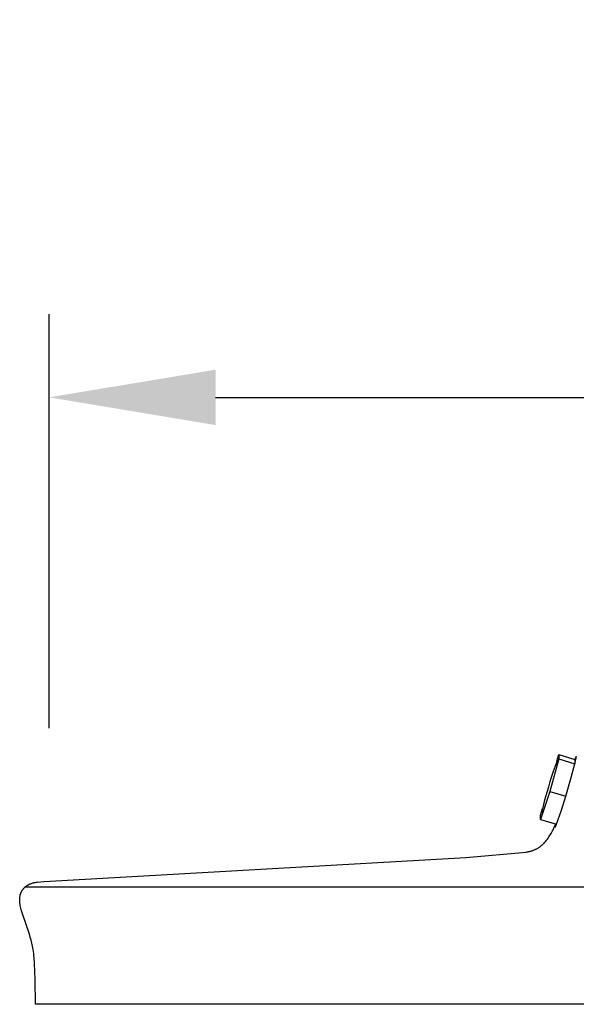
# Model space of a CAD drawing. Units: inches. Extents: x -24.3 to 44.7, y -6 to 16.
# Drawn here: x 27.1 to 28.8, y 13.1 to 16 of the extents above; entities that cross this region are included whole.
import ezdxf

# ---------------------------------------------------------------- set-up
doc = ezdxf.new("R2010")
doc.units = ezdxf.units.IN
doc.header["$MEASUREMENT"] = 0
doc.layers.add('Aura Vent', color=250, linetype='Continuous')
doc.layers.add('Dimension (ANSI)', color=5, linetype='Continuous')
doc.styles.add('Arial', font='arial.ttf')
doc.dimstyles.new('Dimensions', dxfattribs={"dimtxt": 0.089844, "dimasz": 0.125, "dimexe": 0.0625, "dimexo": 0.125, "dimgap": 0.09, "dimtad": 0, "dimtih": 1, "dimtoh": 1, "dimzin": 0, "dimdsep": 46, "dimlunit": 5, "dimtxsty": 'Arial', "dimcen": 0, "dimadec": 0, "dimazin": 0, "dimtfac": 1, "dimtofl": 0, "dimtmove": 0, "dimatfit": 3, "dimfxl": 1, "dimfrac": 2, "dimtolj": 1, "dimtzin": 0, "dimarcsym": 0})

# ---------------------------------------------------------------- blocks, each defined once
blk = doc.blocks.new('*D32')
at = {"layer": 'Defpoints', "color": 0, "transparency": 16777216}
for p in [(38.487, 14.8962), (27.2071, 13.4008), (38.487, 13.394)]:
    blk.add_point(p, dxfattribs=at)
at = {"layer": 'Dimension (ANSI)', "color": 0, "lineweight": -2, "transparency": 16777216}
for p, q in [((27.2071, 13.9008), (27.2071, 15.1462)), ((38.487, 13.894), (38.487, 15.1462)), ((27.7071, 14.8962), (29.9043, 14.8962)), ((37.987, 14.8962), (35.7899, 14.8962))]:
    blk.add_line(p, q, dxfattribs=at)
at = {"layer": 'Dimension (ANSI)', "color": 0, "transparency": 16777216}
for points in [[(27.7071, 14.9795), (27.7071, 14.8128), (27.2071, 14.8962)], [(37.987, 14.9795), (37.987, 14.8128), (38.487, 14.8962)]]:
    blk.add_solid(points, dxfattribs=at)
at = {"layer": 'Dimension (ANSI)', "color": 0, "transparency": 16777216, "insert": (32.8471, 14.8962), "char_height": 0.359375, "attachment_point": 5, "style": 'Arial'}
blk.add_mtext('\\A1;Head Diameter  11 1/4"', dxfattribs=at)

msp = doc.modelspace()

# ---------------------------------------------------------------- linework, layer by layer
at = {"layer": 'Aura Vent'}
for points in [[(28.709, 13.725), (28.7133, 13.7408), (28.7181, 13.7566), (28.7234, 13.7721), (28.7291, 13.7875), (28.7352, 13.8028)], [(28.7394, 13.8086), (28.712, 13.7111)], [(28.7328, 13.8021), (28.7392, 13.8217)], [(28.7392, 13.8217), (28.7872, 13.8074)], [(28.7392, 13.8217), (28.7394, 13.8086)], [(28.7394, 13.8086), (28.7874, 13.7943)], [(28.7874, 13.7943), (28.7892, 13.8017), (28.7905, 13.8078), (28.791, 13.8102), (28.7913, 13.8122), (28.7915, 13.8131), (28.7915, 13.8138), (28.7916, 13.8141), (28.7916, 13.8144), (28.7916, 13.8147), (28.7916, 13.8148), (28.7916, 13.8149), (28.7916, 13.815), (28.7916, 13.8151), (28.7916, 13.8152), (28.7916, 13.8153), (28.7916, 13.8153), (28.7916, 13.8153), (28.7916, 13.8154), (28.7916, 13.8154), (28.7915, 13.8154), (28.7915, 13.8155), (28.7915, 13.8155), (28.7915, 13.8155), (28.7915, 13.8156), (28.7915, 13.8156), (28.7915, 13.8156), (28.7915, 13.8156), (28.7915, 13.8156), (28.7915, 13.8157), (28.7914, 13.8157), (28.7914, 13.8157), (28.7914, 13.8157), (28.7914, 13.8157), (28.7914, 13.8157), (28.7914, 13.8157), (28.7914, 13.8157), (28.7913, 13.8157), (28.7913, 13.8157), (28.7913, 13.8157), (28.7913, 13.8157), (28.7913, 13.8157), (28.7912, 13.8157), (28.7912, 13.8157), (28.7912, 13.8157), (28.7912, 13.8157), (28.7912, 13.8157), (28.7911, 13.8157), (28.7911, 13.8156), (28.7911, 13.8156), (28.7911, 13.8156), (28.791, 13.8156), (28.791, 13.8155), (28.791, 13.8155), (28.791, 13.8155), (28.7909, 13.8155), (28.7909, 13.8154), (28.7909, 13.8154), (28.7908, 13.8153), (28.7907, 13.8152), (28.7907, 13.8151), (28.7906, 13.8149), (28.7904, 13.8147), (28.7903, 13.8144), (28.7901, 13.8141), (28.7898, 13.8134), (28.7894, 13.8127), (28.789, 13.8118), (28.7882, 13.8098), (28.7872, 13.8074)], [(28.7872, 13.8074), (28.7874, 13.7943)], [(28.76, 13.6968), (28.7743, 13.7454), (28.7874, 13.7943)], [(28.6882, 13.6463), (28.6926, 13.6661), (28.6975, 13.6859), (28.703, 13.7055), (28.709, 13.725)], [(28.712, 13.7111), (28.6844, 13.6266)], [(28.712, 13.7111), (28.76, 13.6968)], [(28.7324, 13.6123), (28.7469, 13.6543), (28.76, 13.6968)], [(28.6842, 13.6396), (28.6896, 13.6591)], [(28.6844, 13.6266), (28.6842, 13.6396)], [(28.6844, 13.6266), (28.7324, 13.6123)], [(28.641, 13.5287), (28.6431, 13.5289), (28.6452, 13.5293), (28.6472, 13.5296), (28.6492, 13.53), (28.6512, 13.5304), (28.6531, 13.5309), (28.655, 13.5314), (28.6569, 13.532), (28.6588, 13.5326), (28.6606, 13.5332), (28.6624, 13.5339), (28.6642, 13.5346), (28.666, 13.5353), (28.6677, 13.5361), (28.6694, 13.5369), (28.6711, 13.5377), (28.6727, 13.5386), (28.6744, 13.5395), (28.676, 13.5405), (28.6776, 13.5414), (28.6791, 13.5425), (28.6807, 13.5435), (28.6822, 13.5446), (28.6837, 13.5457), (28.6851, 13.5468), (28.6866, 13.548), (28.688, 13.5492), (28.6894, 13.5505), (28.6908, 13.5517), (28.6922, 13.553), (28.6935, 13.5543), (28.6948, 13.5557), (28.6974, 13.5585), (28.6999, 13.5614), (28.7024, 13.5644), (28.7048, 13.5675), (28.7071, 13.5707), (28.7093, 13.574), (28.7115, 13.5774), (28.7137, 13.5809), (28.7157, 13.5845), (28.7178, 13.5882), (28.7197, 13.5919), (28.7217, 13.5957), (28.7254, 13.6036), (28.729, 13.6117)], [(28.7294, 13.6132), (28.7288, 13.6102), (28.7284, 13.6078), (28.7282, 13.6068), (28.7281, 13.606), (28.7281, 13.6056), (28.7281, 13.6053), (28.7281, 13.605), (28.7281, 13.6048), (28.7281, 13.6047)], [(28.7281, 13.6047), (28.7281, 13.6046), (28.7281, 13.6045), (28.7281, 13.6044), (28.7281, 13.6044), (28.7281, 13.6043), (28.7281, 13.6043), (28.7281, 13.6042), (28.7281, 13.6042), (28.7281, 13.6042), (28.7281, 13.6041), (28.7281, 13.6041), (28.7281, 13.6041), (28.7281, 13.6041), (28.7281, 13.6041), (28.7282, 13.6041), (28.7282, 13.6041), (28.7282, 13.604), (28.7282, 13.604), (28.7282, 13.604), (28.7282, 13.604), (28.7282, 13.604), (28.7282, 13.604), (28.7282, 13.604), (28.7282, 13.604), (28.7282, 13.604), (28.7282, 13.604), (28.7282, 13.604), (28.7282, 13.604), (28.7282, 13.6039), (28.7282, 13.6039), (28.7282, 13.6039), (28.7283, 13.6039), (28.7283, 13.6039), (28.7283, 13.6039), (28.7283, 13.6039), (28.7283, 13.6039), (28.7283, 13.6039), (28.7283, 13.6039), (28.7283, 13.6039), (28.7283, 13.6039), (28.7283, 13.6039), (28.7283, 13.6039), (28.7283, 13.6039), (28.7284, 13.6039), (28.7284, 13.6039), (28.7284, 13.6039), (28.7284, 13.6039), (28.7284, 13.6039), (28.7284, 13.6039), (28.7284, 13.6039), (28.7284, 13.6039), (28.7284, 13.6039), (28.7284, 13.6039), (28.7284, 13.6039), (28.7285, 13.604), (28.7285, 13.604), (28.7285, 13.604), (28.7285, 13.604), (28.7285, 13.604), (28.7285, 13.604), (28.7285, 13.604), (28.7285, 13.604), (28.7285, 13.604), (28.7286, 13.604), (28.7286, 13.6041), (28.7286, 13.6041), (28.7286, 13.6041), (28.7287, 13.6041), (28.7287, 13.6042), (28.7287, 13.6042), (28.7288, 13.6043), (28.7288, 13.6043), (28.7289, 13.6044), (28.7289, 13.6045), (28.729, 13.6046), (28.7291, 13.6047), (28.7292, 13.6049), (28.7293, 13.6052), (28.7295, 13.6055), (28.7298, 13.6061), (28.7302, 13.6069), (28.7306, 13.6077), (28.7314, 13.6098), (28.7324, 13.6123)], [(27.1663, 13.0706), (27.1648, 13.1448), (27.163, 13.193), (27.1619, 13.21), (27.1612, 13.2172), (27.1605, 13.2238), (27.1597, 13.2297), (27.1589, 13.2353), (27.158, 13.2405), (27.157, 13.2457), (27.155, 13.2547), (27.1527, 13.2637), (27.1502, 13.2727), (27.1475, 13.2815), (27.1267, 13.3428), (27.124, 13.3516), (27.1218, 13.3597), (27.1209, 13.3637), (27.12, 13.3678), (27.1196, 13.3699), (27.1193, 13.3719), (27.119, 13.374), (27.1188, 13.376), (27.1186, 13.3781), (27.1184, 13.3802), (27.1184, 13.3823), (27.1183, 13.3843), (27.1184, 13.3866), (27.1185, 13.3888), (27.1187, 13.391), (27.1189, 13.3932), (27.1191, 13.3943), (27.1193, 13.3954), (27.1195, 13.3965), (27.1197, 13.3976), (27.1199, 13.3986), (27.1202, 13.3997), (27.1205, 13.4008), (27.1208, 13.4018), (27.1211, 13.4029), (27.1214, 13.4039), (27.1218, 13.405), (27.1222, 13.406), (27.1226, 13.407), (27.123, 13.408), (27.1235, 13.409), (27.124, 13.41), (27.1244, 13.4109), (27.125, 13.4119), (27.1255, 13.4128), (27.1261, 13.4138), (27.1267, 13.4147), (27.1273, 13.4156), (27.1279, 13.4164), (27.1286, 13.4173), (27.1293, 13.4182), (27.13, 13.4191), (27.1308, 13.4199), (27.1316, 13.4208), (27.1324, 13.4216), (27.1333, 13.4224), (27.1341, 13.4231), (27.135, 13.4239), (27.1359, 13.4246), (27.1368, 13.4254), (27.1378, 13.4261), (27.1387, 13.4267), (27.1397, 13.4274), (27.1407, 13.428), (27.1417, 13.4287), (27.1427, 13.4293), (27.1438, 13.4298), (27.1448, 13.4304), (27.1459, 13.4309), (27.1469, 13.4315), (27.148, 13.432), (27.1491, 13.4325), (27.1502, 13.4329), (27.1513, 13.4334), (27.1535, 13.4342), (27.1558, 13.4349), (27.158, 13.4356), (27.1603, 13.4362), (27.1617, 13.4366), (27.1632, 13.4369), (27.1661, 13.4374), (27.1691, 13.4379), (27.172, 13.4383), (27.1818, 13.4394), (27.1917, 13.4403), (28.4592, 13.5124), (28.641, 13.5287)], [(38.6071, 13.4228), (27.1337, 13.4228)], [(38.5745, 13.0706), (27.1663, 13.0706)]]:
    msp.add_lwpolyline(points, dxfattribs=at)

# ---------------------------------------------------------------- dimensions: what is measured, and where the dimension line sits
at = {"layer": 'Dimension (ANSI)', "color": 5}
dim = msp.add_linear_dim(base=(38.487, 14.8962), p1=(27.2071, 13.4008), p2=(38.487, 13.394), text='Head Diameter  <>', dimstyle='Dimensions', override={"dimpost": '"'}, dxfattribs=at)
dim.commit()
dim.dimension.update_dxf_attribs({"geometry": '*D32', "text_midpoint": (32.8471, 14.8962)})

doc.saveas('drawing.dxf')
